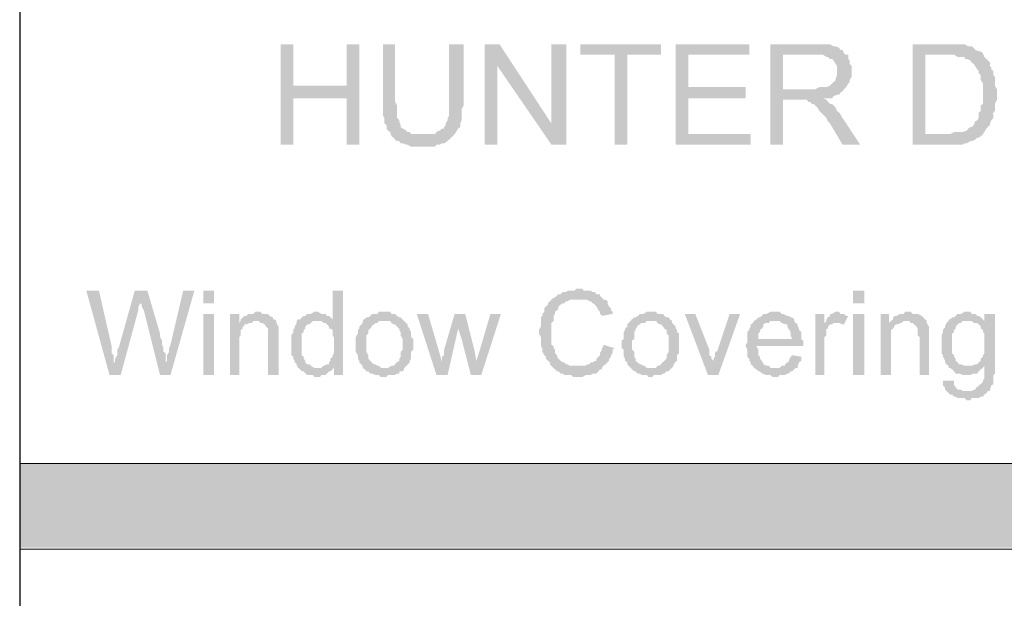
# Model space of a CAD drawing. Units: millimetres. Extents: x 8 to 413, y 3 to 290.
# Drawn here: x 8 to 31, y 17 to 31 of the extents above; entities that cross this region are included whole.
import ezdxf

# ---------------------------------------------------------------- set-up
doc = ezdxf.new("R2010")
doc.units = ezdxf.units.MM
doc.header["$MEASUREMENT"] = 0
doc.layers.get('0').update_dxf_attribs({"linetype": 'CONTINUOUS'})

msp = doc.modelspace()

# ---------------------------------------------------------------- hatches: boundary and pattern name
at = {"true_color": 0x000007}
for points in [[(14.031, 30.263), (13.733, 30.263), (13.733, 27.897), (14.031, 27.897), (14.031, 28.989), (15.289, 28.989), (14.031, 29.287)], [(15.587, 30.263), (15.289, 30.263), (15.289, 29.287), (14.031, 29.287), (15.289, 28.989), (15.289, 27.897), (15.587, 27.897)], [(16.431, 30.263), (16.149, 30.263), (16.149, 28.576), (16.182, 28.526), (16.182, 28.394), (16.232, 28.36), (16.232, 28.278), (16.215, 28.278), (16.265, 28.228), (16.315, 28.195), (16.348, 28.096), (17.076, 28.145), (16.811, 28.145), (16.778, 28.195), (16.728, 28.195), (16.695, 28.228), (16.613, 28.278), (16.563, 28.311), (16.563, 28.36), (16.53, 28.443), (16.53, 28.476), (16.48, 28.526), (16.48, 28.824), (16.431, 28.906)], [(18.052, 30.263), (17.705, 30.263), (17.705, 28.576), (17.671, 28.526), (17.671, 28.476), (17.622, 28.394), (17.622, 28.36), (17.589, 28.311), (17.589, 28.278), (17.539, 28.278), (17.489, 28.228), (17.456, 28.228), (17.407, 28.195), (17.374, 28.145), (17.076, 28.145), (16.348, 28.096), (16.397, 28.063), (16.431, 28.013), (16.48, 27.98), (16.53, 27.98), (16.563, 27.93), (16.613, 27.93), (16.695, 27.897), (16.728, 27.897), (16.811, 27.847), (17.374, 27.847), (17.407, 27.897), (17.489, 27.897), (17.539, 27.93), (17.589, 27.93), (17.671, 27.98), (17.655, 27.98), (17.705, 28.013), (17.754, 28.063), (17.787, 28.096), (17.837, 28.145), (17.87, 28.195), (17.92, 28.278), (17.969, 28.311), (17.969, 28.394), (18.002, 28.476), (18.002, 28.741), (18.052, 28.824), (18.052, 28.906)], [(18.896, 30.263), (18.548, 30.263), (18.548, 27.897), (18.846, 27.897), (18.846, 29.75)], [(18.896, 30.263), (18.846, 29.75), (20.12, 27.897), (20.12, 28.394)], [(20.12, 30.263), (20.12, 27.897), (20.468, 27.897), (20.468, 30.263)], [(22.702, 30.263), (20.799, 30.263), (20.799, 30.015), (21.61, 30.015), (21.61, 27.897), (21.907, 27.897), (21.907, 30.015), (22.702, 30.015)], [(24.786, 30.263), (23.049, 30.263), (23.049, 27.897), (24.82, 27.897), (24.82, 28.145), (23.347, 28.145), (23.347, 28.989), (24.704, 28.989), (24.704, 29.254), (23.347, 29.254), (23.347, 30.015), (24.786, 30.015)], [(26.342, 30.263), (25.283, 30.263), (25.283, 27.897), (25.581, 27.897), (25.581, 28.956), (25.961, 28.956), (26.524, 28.989), (26.739, 28.989), (26.772, 29.039), (26.855, 29.072), (26.904, 29.072), (26.937, 29.122), (26.987, 29.155), (27.02, 29.204), (25.581, 29.204), (25.581, 30.015), (26.342, 30.015), (27.02, 30.048), (26.987, 30.131), (26.937, 30.131), (26.904, 30.181), (26.822, 30.214), (26.772, 30.214), (26.689, 30.263), (26.441, 30.263)], [(29.436, 30.263), (28.642, 30.263), (28.642, 27.897), (29.817, 27.897), (29.866, 27.93), (29.916, 27.93), (29.999, 27.98), (30.032, 27.98), (30.114, 28.013), (30.164, 28.063), (30.197, 28.063), (30.247, 28.096), (30.296, 28.145), (28.94, 28.145), (28.94, 30.015), (29.436, 30.015), (30.296, 30.048), (30.247, 30.098), (30.197, 30.098), (30.114, 30.131), (30.081, 30.181), (30.032, 30.214), (29.949, 30.214), (29.866, 30.263), (29.519, 30.263)], [(27.02, 30.048), (26.342, 30.015), (26.524, 30.015), (26.607, 29.965), (26.64, 29.965), (26.689, 29.916), (26.739, 29.916), (26.772, 29.883), (26.822, 29.8), (26.855, 29.75), (26.855, 29.535), (26.822, 29.452), (26.822, 29.419), (26.772, 29.37), (26.739, 29.337), (26.689, 29.287), (26.607, 29.254), (26.441, 29.254), (26.342, 29.204), (25.581, 29.204), (27.02, 29.204), (27.07, 29.254), (27.119, 29.337), (27.153, 29.37), (27.153, 29.419), (27.202, 29.502), (27.202, 29.75), (27.153, 29.8), (27.153, 29.883), (27.119, 29.916), (27.119, 30.015), (27.07, 30.015)], [(30.296, 30.048), (29.436, 30.015), (29.618, 30.015), (29.701, 29.965), (29.866, 29.965), (29.866, 29.916), (29.916, 29.916), (29.999, 29.883), (30.032, 29.833), (30.081, 29.8), (30.114, 29.75), (30.164, 29.668), (30.147, 29.684), (30.197, 29.635), (30.197, 29.585), (30.247, 29.535), (30.247, 29.419), (30.296, 29.337), (30.296, 28.857), (30.247, 28.824), (30.247, 28.691), (30.197, 28.658), (30.197, 28.526), (30.164, 28.476), (30.114, 28.443), (30.081, 28.36), (30.032, 28.311), (29.999, 28.311), (29.949, 28.278), (29.916, 28.228), (29.817, 28.195), (29.618, 28.195), (29.519, 28.145), (28.94, 28.145), (30.296, 28.145), (30.329, 28.195), (30.379, 28.278), (30.412, 28.311), (30.462, 28.36), (30.462, 28.394), (30.495, 28.476), (30.545, 28.526), (30.545, 28.609), (30.528, 28.625), (30.578, 28.691), (30.578, 28.857), (30.627, 28.956), (30.627, 29.204), (30.578, 29.287), (30.578, 29.502), (30.545, 29.535), (30.545, 29.635), (30.495, 29.668), (30.495, 29.717), (30.462, 29.75), (30.462, 29.833), (30.412, 29.883), (30.379, 29.916), (30.329, 29.965)], [(26.524, 28.989), (25.961, 28.956), (26.143, 28.956), (26.176, 28.906), (26.226, 28.906), (26.259, 28.857), (26.309, 28.857), (26.342, 28.824), (26.391, 28.774), (26.441, 28.691), (26.474, 28.658), (26.524, 28.609), (26.557, 28.576), (26.607, 28.526), (26.64, 28.443), (26.689, 28.394), (26.987, 27.897), (27.401, 27.897), (26.987, 28.526), (26.971, 28.542), (26.937, 28.609), (26.904, 28.658), (26.855, 28.691), (26.822, 28.774), (26.772, 28.824), (26.739, 28.857), (26.689, 28.857), (26.64, 28.906), (26.607, 28.956)], [(9.448, 24.455), (9.15, 24.455), (9.696, 22.47), (9.829, 22.768), (9.795, 22.768), (9.795, 22.933), (9.746, 22.983), (9.746, 23.148)], [(10.59, 24.455), (10.292, 24.455), (9.911, 23.099), (9.911, 23.115), (9.878, 23.066), (9.878, 22.933), (9.829, 22.851), (9.829, 22.768), (9.696, 22.47), (9.961, 22.47), (10.375, 23.992), (10.375, 24.075), (10.424, 24.158), (10.424, 24.207)], [(10.59, 24.455), (10.424, 24.207), (10.424, 24.158), (10.457, 24.125), (10.457, 24.075), (10.507, 23.992), (10.887, 22.47), (11.02, 22.768), (11.02, 22.983), (10.97, 23.016), (10.97, 23.099), (10.937, 23.181), (10.937, 23.281), (10.887, 23.363), (10.887, 23.446)], [(11.698, 24.455), (11.434, 24.455), (11.136, 23.181), (11.103, 23.099), (11.103, 23.016), (11.053, 22.933), (11.053, 22.801), (11.02, 22.768), (10.887, 22.47), (11.136, 22.47)], [(11.913, 24.455), (11.913, 24.158), (12.162, 24.158), (12.162, 24.455)], [(15.206, 24.455), (14.958, 24.455), (14.958, 23.744), (14.61, 23.744), (14.693, 23.744), (14.743, 23.694), (14.792, 23.694), (14.826, 23.661), (14.875, 23.612), (14.875, 23.562), (14.908, 23.562), (14.958, 23.529), (14.958, 23.397), (14.991, 23.363), (14.991, 22.983), (14.958, 22.933), (14.958, 22.9), (14.908, 22.851), (14.908, 22.801), (14.875, 22.768), (14.875, 22.718), (14.826, 22.718), (14.743, 22.685), (14.693, 22.635), (14.991, 22.635), (14.991, 22.47), (15.206, 22.47)], [(20.766, 24.505), (20.716, 24.505), (20.666, 24.455), (20.501, 24.455), (20.468, 24.422), (20.385, 24.422), (20.335, 24.373), (20.286, 24.373), (20.253, 24.34), (20.203, 24.29), (20.17, 24.29), (20.12, 24.24), (20.087, 24.207), (20.038, 24.158), (20.038, 24.125), (19.988, 24.075), (19.955, 24.042), (19.955, 23.959), (19.905, 23.909), (19.905, 23.86), (19.872, 23.827), (19.872, 23.612), (19.823, 23.529), (19.823, 23.446), (19.872, 23.363), (19.872, 23.148), (19.905, 23.099), (19.905, 23.016), (19.955, 22.933), (19.938, 22.95), (19.988, 22.9), (19.988, 22.851), (20.038, 22.801), (20.087, 22.768), (20.087, 22.718), (20.12, 22.685), (20.17, 22.635), (20.766, 22.685), (20.551, 22.685), (20.501, 22.718), (20.468, 22.718), (20.418, 22.768), (20.385, 22.768), (20.335, 22.801), (20.286, 22.851), (20.253, 22.9), (20.253, 22.933), (20.203, 22.983), (20.203, 23.066), (20.17, 23.099), (20.17, 23.148), (20.12, 23.181), (20.12, 23.479), (20.12, 23.694), (20.17, 23.744), (20.17, 23.86), (20.203, 23.909), (20.203, 23.959), (20.253, 23.992), (20.286, 24.042), (20.286, 24.075), (20.335, 24.125), (20.385, 24.158), (20.418, 24.158), (20.468, 24.207), (20.501, 24.207), (20.551, 24.24), (21.345, 24.24), (21.312, 24.29), (21.262, 24.34), (21.262, 24.373), (21.179, 24.373), (21.146, 24.422), (21.097, 24.422), (21.047, 24.455), (20.881, 24.455), (20.848, 24.505)], [(27.235, 24.455), (27.235, 24.158), (27.5, 24.158), (27.5, 24.455)], [(21.345, 24.24), (20.766, 24.24), (20.964, 24.24), (21.014, 24.207), (21.047, 24.207), (21.097, 24.158), (21.146, 24.125), (21.179, 24.075), (21.179, 24.091), (21.229, 23.992), (21.262, 23.959), (21.262, 23.909), (21.312, 23.86), (21.56, 23.909), (21.56, 23.959), (21.527, 23.992), (21.527, 24.042), (21.477, 24.075), (21.444, 24.158), (21.444, 24.207), (21.394, 24.24)], [(13.221, 23.959), (13.138, 23.959), (13.088, 23.909), (12.972, 23.909), (12.923, 23.86), (12.873, 23.86), (12.84, 23.827), (12.79, 23.777), (12.79, 23.744), (13.221, 23.744), (13.254, 23.694), (13.303, 23.694), (13.353, 23.661), (13.386, 23.612), (13.436, 23.562), (13.436, 22.47), (13.684, 22.47), (13.684, 23.363), (13.684, 23.612), (13.667, 23.628), (13.634, 23.694), (13.634, 23.744), (13.601, 23.777), (13.551, 23.777), (13.551, 23.827), (13.469, 23.86), (13.436, 23.909), (13.303, 23.909), (13.254, 23.959)], [(14.577, 23.959), (14.528, 23.959), (14.445, 23.909), (14.362, 23.909), (14.313, 23.86), (14.279, 23.86), (14.23, 23.827), (14.197, 23.777), (14.147, 23.777), (14.114, 23.744), (14.114, 23.694), (14.064, 23.612), (14.064, 23.562), (14.031, 23.562), (14.031, 23.479), (13.982, 23.397), (13.982, 23.181), (13.982, 22.933), (14.031, 22.9), (14.031, 22.851), (14.064, 22.801), (14.064, 22.768), (14.114, 22.718), (14.114, 22.685), (14.147, 22.635), (14.61, 22.635), (14.528, 22.635), (14.445, 22.685), (14.412, 22.718), (14.362, 22.718), (14.313, 22.768), (14.313, 22.801), (14.279, 22.851), (14.279, 22.9), (14.23, 22.933), (14.23, 23.181), (14.23, 23.446), (14.279, 23.479), (14.279, 23.529), (14.313, 23.562), (14.313, 23.612), (14.362, 23.661), (14.412, 23.661), (14.445, 23.694), (14.495, 23.744), (14.958, 23.744), (14.958, 23.777), (14.908, 23.827), (14.875, 23.86), (14.826, 23.86), (14.792, 23.909), (14.693, 23.909), (14.61, 23.959)], [(16.182, 23.959), (16.05, 23.959), (16.017, 23.909), (15.884, 23.909), (15.851, 23.86), (15.802, 23.827), (15.752, 23.827), (15.719, 23.777), (15.702, 23.794), (15.669, 23.744), (16.315, 23.744), (16.348, 23.694), (16.397, 23.661), (16.431, 23.661), (16.48, 23.612), (16.53, 23.562), (16.53, 23.529), (16.563, 23.479), (16.563, 23.397), (16.613, 23.314), (16.613, 23.181), (16.613, 23.066), (16.563, 23.016), (16.563, 22.9), (16.53, 22.851), (16.53, 22.801), (16.48, 22.768), (16.464, 22.768), (16.431, 22.718), (16.397, 22.685), (16.348, 22.685), (16.265, 22.635), (15.669, 22.635), (15.719, 22.602), (15.752, 22.553), (15.802, 22.553), (15.851, 22.503), (15.884, 22.503), (15.967, 22.47), (16.05, 22.47), (16.1, 22.42), (16.232, 22.42), (16.265, 22.47), (16.431, 22.47), (16.48, 22.503), (16.53, 22.503), (16.53, 22.553), (16.613, 22.553), (16.646, 22.602), (16.646, 22.635), (16.695, 22.685), (16.728, 22.718), (16.778, 22.768), (16.778, 22.801), (16.811, 22.851), (16.811, 23.016), (16.861, 23.066), (16.861, 23.314), (16.811, 23.363), (16.811, 23.479), (16.778, 23.529), (16.778, 23.562), (16.728, 23.612), (16.728, 23.661), (16.695, 23.694), (16.646, 23.744), (16.613, 23.777), (16.563, 23.827), (16.53, 23.827), (16.48, 23.86), (16.431, 23.909), (16.348, 23.909), (16.315, 23.959), (16.232, 23.959)], [(22.453, 23.959), (22.371, 23.959), (22.288, 23.909), (22.205, 23.909), (22.156, 23.86), (22.106, 23.827), (22.073, 23.827), (22.023, 23.777), (22.023, 23.794), (21.99, 23.744), (22.586, 23.744), (22.619, 23.694), (22.668, 23.661), (22.702, 23.661), (22.751, 23.612), (22.784, 23.562), (22.834, 23.529), (22.834, 23.446), (22.884, 23.397), (22.884, 23.181), (22.884, 23.016), (22.834, 22.933), (22.834, 22.851), (22.784, 22.801), (22.751, 22.768), (22.735, 22.768), (22.702, 22.718), (22.668, 22.685), (22.619, 22.685), (22.586, 22.635), (21.99, 22.635), (22.023, 22.602), (22.073, 22.553), (22.106, 22.553), (22.156, 22.503), (22.205, 22.503), (22.238, 22.47), (22.371, 22.47), (22.404, 22.42), (22.503, 22.42), (22.536, 22.47), (22.702, 22.47), (22.751, 22.503), (22.784, 22.503), (22.834, 22.553), (22.884, 22.553), (22.917, 22.602), (22.966, 22.635), (22.999, 22.685), (22.999, 22.718), (23.049, 22.768), (23.033, 22.768), (23.082, 22.801), (23.082, 22.933), (23.132, 22.983), (23.132, 23.446), (23.082, 23.479), (23.082, 23.529), (23.049, 23.562), (23.049, 23.612), (22.999, 23.661), (22.966, 23.694), (22.966, 23.744), (22.917, 23.777), (22.884, 23.827), (22.834, 23.827), (22.784, 23.86), (22.751, 23.909), (22.619, 23.909), (22.586, 23.959), (22.536, 23.959)], [(25.382, 23.959), (25.283, 23.959), (25.2, 23.909), (25.117, 23.909), (25.084, 23.86), (25.035, 23.827), (25.002, 23.827), (24.952, 23.777), (24.902, 23.744), (25.498, 23.744), (25.548, 23.694), (25.63, 23.661), (25.68, 23.661), (25.68, 23.612), (25.713, 23.562), (25.696, 23.579), (25.763, 23.479), (25.763, 23.397), (25.796, 23.314), (25.002, 23.314), (26.011, 23.314), (26.011, 23.479), (25.961, 23.529), (25.961, 23.562), (25.928, 23.612), (25.928, 23.661), (25.878, 23.694), (25.845, 23.744), (25.845, 23.777), (25.796, 23.827), (25.763, 23.827), (25.713, 23.86), (25.68, 23.86), (25.581, 23.909), (25.548, 23.909), (25.498, 23.959), (25.465, 23.959)], [(26.855, 23.959), (26.822, 23.959), (26.739, 23.909), (26.689, 23.909), (26.689, 23.86), (26.64, 23.827), (26.607, 23.777), (26.607, 23.744), (26.557, 23.694), (26.904, 23.694), (26.987, 23.661), (27.02, 23.661), (27.119, 23.86), (27.07, 23.86), (27.02, 23.909), (26.937, 23.909), (26.904, 23.959)], [(28.559, 23.959), (28.46, 23.959), (28.427, 23.909), (28.344, 23.909), (28.261, 23.86), (28.212, 23.86), (28.178, 23.827), (28.178, 23.777), (28.129, 23.744), (28.559, 23.744), (28.592, 23.694), (28.642, 23.694), (28.675, 23.661), (28.724, 23.612), (28.758, 23.562), (28.758, 23.397), (28.807, 23.363), (28.807, 22.47), (29.022, 22.47), (29.022, 23.363), (29.022, 23.612), (29.006, 23.628), (28.973, 23.694), (28.973, 23.744), (28.94, 23.777), (28.923, 23.794), (28.89, 23.827), (28.857, 23.86), (28.758, 23.909), (28.642, 23.909), (28.592, 23.959)], [(29.916, 23.959), (29.866, 23.959), (29.783, 23.909), (29.701, 23.909), (29.651, 23.86), (29.618, 23.827), (29.568, 23.827), (29.519, 23.777), (29.486, 23.777), (29.949, 23.744), (30.329, 23.744), (30.296, 23.777), (30.247, 23.827), (30.197, 23.86), (30.164, 23.86), (30.114, 23.909), (30.032, 23.909), (29.999, 23.959)], [(11.913, 23.909), (11.913, 22.47), (12.162, 22.47), (12.162, 23.909)], [(12.757, 23.909), (12.542, 23.909), (12.542, 22.47), (12.757, 22.47), (12.757, 23.281), (12.757, 23.363), (12.79, 23.397), (12.79, 23.529), (12.84, 23.562), (12.84, 23.612), (12.873, 23.612), (12.873, 23.661), (12.923, 23.661), (13.005, 23.694), (12.757, 23.694)], [(12.79, 23.744), (12.757, 23.694), (13.055, 23.694), (13.088, 23.744), (13.138, 23.744)], [(15.669, 23.744), (15.669, 23.694), (15.636, 23.661), (15.587, 23.612), (15.587, 23.562), (15.554, 23.529), (15.554, 23.446), (15.504, 23.363), (15.504, 23.181), (15.504, 23.016), (15.554, 22.933), (15.554, 22.851), (15.587, 22.801), (15.587, 22.768), (15.636, 22.718), (15.669, 22.685), (15.669, 22.635), (16.182, 22.635), (16.1, 22.635), (16.05, 22.685), (16.017, 22.685), (15.967, 22.718), (15.934, 22.718), (15.884, 22.768), (15.851, 22.801), (15.802, 22.851), (15.802, 22.933), (15.752, 23.016), (15.752, 23.181), (15.752, 23.397), (15.802, 23.446), (15.802, 23.529), (15.851, 23.562), (15.884, 23.612), (15.884, 23.628), (15.934, 23.661), (15.967, 23.694), (16.017, 23.694), (16.05, 23.744), (16.182, 23.744)], [(17.208, 23.909), (16.943, 23.909), (17.407, 22.47), (17.539, 22.768), (17.456, 23.066)], [(18.085, 23.909), (17.837, 23.909), (17.589, 23.066), (17.589, 22.933), (17.539, 22.9), (17.539, 22.801), (17.539, 22.768), (17.407, 22.47), (17.671, 22.47), (17.92, 23.562)], [(18.085, 23.909), (17.92, 23.562), (18.002, 23.314), (18.218, 22.47), (18.35, 22.801), (18.3, 23.066)], [(18.929, 23.909), (18.681, 23.909), (18.433, 23.066), (18.35, 22.801), (18.218, 22.47), (18.466, 22.47)], [(21.99, 23.744), (21.94, 23.694), (21.907, 23.661), (21.907, 23.612), (21.858, 23.562), (21.858, 23.529), (21.825, 23.479), (21.825, 23.314), (21.775, 23.281), (21.775, 23.181), (21.775, 23.099), (21.825, 23.066), (21.825, 22.9), (21.858, 22.851), (21.858, 22.801), (21.907, 22.768), (21.907, 22.718), (21.94, 22.685), (21.99, 22.635), (22.453, 22.635), (22.371, 22.635), (22.321, 22.685), (22.288, 22.685), (22.238, 22.718), (22.205, 22.718), (22.156, 22.768), (22.139, 22.768), (22.106, 22.801), (22.106, 22.851), (22.073, 22.9), (22.073, 23.016), (22.023, 23.066), (22.023, 23.181), (22.023, 23.281), (22.073, 23.314), (22.073, 23.479), (22.106, 23.529), (22.106, 23.562), (22.156, 23.612), (22.139, 23.628), (22.205, 23.661), (22.238, 23.694), (22.321, 23.694), (22.371, 23.744), (22.453, 23.744)], [(23.512, 23.909), (23.264, 23.909), (23.81, 22.47), (23.943, 22.768), (23.943, 22.801), (23.893, 22.851), (23.893, 22.9), (23.843, 22.933), (23.843, 23.066)], [(24.571, 23.909), (24.323, 23.909), (24.025, 23.016), (24.009, 23.033), (23.976, 22.983), (23.976, 22.9), (23.943, 22.851), (23.943, 22.768), (23.81, 22.47), (24.058, 22.47)], [(24.902, 23.744), (24.869, 23.694), (24.82, 23.661), (24.82, 23.612), (24.786, 23.562), (24.786, 23.529), (24.737, 23.479), (24.737, 23.231), (24.704, 23.181), (24.704, 23.148), (24.737, 23.066), (24.737, 22.9), (24.786, 22.851), (24.786, 22.801), (24.82, 22.768), (24.82, 22.718), (24.869, 22.685), (24.902, 22.635), (25.415, 22.635), (25.283, 22.635), (25.25, 22.685), (25.2, 22.685), (25.117, 22.718), (25.117, 22.768), (25.084, 22.768), (25.084, 22.801), (25.035, 22.851), (25.035, 22.9), (25.002, 22.933), (25.002, 23.066), (24.952, 23.148), (26.06, 23.148), (26.06, 23.281), (26.011, 23.314), (25.002, 23.314), (25.002, 23.446), (25.035, 23.479), (25.035, 23.529), (25.084, 23.562), (25.117, 23.612), (25.117, 23.661), (25.167, 23.694), (25.25, 23.694), (25.283, 23.744), (25.382, 23.744)], [(26.557, 23.909), (26.342, 23.909), (26.342, 22.47), (26.557, 22.47), (26.557, 23.231), (26.557, 23.363), (26.607, 23.397), (26.607, 23.529), (26.59, 23.545), (26.64, 23.562), (26.64, 23.612), (26.689, 23.661), (26.739, 23.661), (26.772, 23.694), (26.855, 23.694), (26.557, 23.694)], [(27.235, 23.909), (27.235, 22.47), (27.5, 22.47), (27.5, 23.909)], [(28.079, 23.909), (27.881, 23.909), (27.881, 22.47), (28.129, 22.47), (28.129, 23.281), (28.129, 23.529), (28.178, 23.562), (28.212, 23.612), (28.195, 23.628), (28.261, 23.661), (28.294, 23.661), (28.344, 23.694), (28.079, 23.694)], [(28.129, 23.744), (28.079, 23.694), (28.377, 23.694), (28.427, 23.744), (28.46, 23.744)], [(29.486, 23.777), (29.486, 23.744), (29.436, 23.694), (29.403, 23.612), (29.403, 23.562), (29.386, 23.579), (29.353, 23.529), (29.353, 23.479), (29.32, 23.397), (29.32, 23.181), (29.32, 22.983), (29.353, 22.933), (29.353, 22.9), (29.403, 22.801), (29.403, 22.768), (29.436, 22.718), (29.486, 22.685), (29.486, 22.635), (29.519, 22.635), (29.568, 22.602), (29.618, 22.553), (29.651, 22.503), (29.734, 22.503), (29.817, 22.47), (29.999, 22.47), (30.081, 22.503), (30.164, 22.503), (30.197, 22.553), (30.247, 22.602), (30.296, 22.635), (30.329, 22.685), (30.578, 22.685), (29.866, 22.685), (29.783, 22.718), (29.734, 22.718), (29.701, 22.768), (29.651, 22.801), (29.651, 22.851), (29.618, 22.9), (29.618, 22.933), (29.568, 22.983), (29.568, 23.446), (29.618, 23.479), (29.618, 23.529), (29.651, 23.562), (29.651, 23.612), (29.701, 23.661), (29.734, 23.694), (29.783, 23.694), (29.817, 23.744), (29.949, 23.744)], [(30.578, 23.909), (30.329, 23.909), (30.329, 23.744), (30.032, 23.744), (30.081, 23.694), (30.164, 23.694), (30.197, 23.661), (30.247, 23.612), (30.247, 23.562), (30.296, 23.529), (30.296, 23.479), (30.329, 23.446), (30.329, 22.983), (30.296, 22.933), (30.296, 22.9), (30.247, 22.851), (30.247, 22.801), (30.197, 22.768), (30.164, 22.718), (30.114, 22.718), (30.032, 22.685), (29.949, 22.685), (30.578, 22.685)], [(21.345, 23.181), (21.345, 23.148), (21.312, 23.099), (21.312, 23.066), (21.262, 22.983), (21.262, 22.933), (21.229, 22.9), (21.179, 22.851), (21.179, 22.801), (21.146, 22.801), (21.097, 22.768), (21.047, 22.768), (21.014, 22.718), (20.964, 22.718), (20.931, 22.685), (20.766, 22.685), (20.17, 22.635), (20.203, 22.602), (20.253, 22.553), (20.286, 22.553), (20.335, 22.503), (20.385, 22.503), (20.418, 22.47), (20.584, 22.47), (20.633, 22.42), (20.848, 22.42), (20.931, 22.47), (21.047, 22.47), (21.097, 22.503), (21.179, 22.503), (21.229, 22.553), (21.262, 22.602), (21.312, 22.602), (21.312, 22.635), (21.345, 22.685), (21.394, 22.718), (21.444, 22.768), (21.477, 22.801), (21.477, 22.851), (21.527, 22.9), (21.527, 22.933), (21.56, 22.983), (21.56, 23.066), (21.61, 23.099)], [(25.796, 22.933), (25.763, 22.9), (25.713, 22.801), (25.713, 22.768), (25.68, 22.768), (25.63, 22.718), (25.63, 22.685), (25.548, 22.685), (25.498, 22.635), (24.902, 22.635), (24.952, 22.602), (25.002, 22.553), (25.035, 22.553), (25.084, 22.503), (25.117, 22.503), (25.167, 22.47), (25.283, 22.47), (25.332, 22.42), (25.465, 22.42), (25.498, 22.47), (25.63, 22.47), (25.68, 22.503), (25.713, 22.503), (25.763, 22.553), (25.796, 22.553), (25.845, 22.602), (25.878, 22.635), (25.928, 22.635), (25.928, 22.685), (25.961, 22.768), (26.011, 22.801), (26.011, 22.9)], [(14.693, 22.635), (14.147, 22.635), (14.197, 22.602), (14.23, 22.553), (14.279, 22.553), (14.313, 22.503), (14.362, 22.47), (14.495, 22.47), (14.528, 22.42), (14.66, 22.42), (14.693, 22.47), (14.792, 22.47), (14.826, 22.503), (14.875, 22.553), (14.908, 22.553), (14.958, 22.602), (14.991, 22.635)], [(30.578, 22.685), (30.329, 22.685), (30.329, 22.387), (30.296, 22.338), (30.296, 22.304), (30.247, 22.255), (30.197, 22.222), (30.164, 22.172), (30.147, 22.189), (30.114, 22.122), (30.081, 22.122), (30.032, 22.089), (29.436, 22.089), (29.486, 22.04), (29.519, 22.007), (29.568, 22.007), (29.618, 21.957), (29.651, 21.957), (29.701, 21.924), (29.866, 21.924), (29.916, 21.874), (29.999, 21.874), (30.032, 21.924), (30.197, 21.924), (30.247, 21.957), (30.296, 21.957), (30.329, 22.007), (30.379, 22.04), (30.412, 22.089), (30.462, 22.089), (30.462, 22.122), (30.495, 22.222), (30.545, 22.255), (30.545, 22.47), (30.578, 22.503), (30.578, 22.602)], [(29.353, 22.338), (29.353, 22.222), (29.403, 22.172), (29.403, 22.122), (29.436, 22.089), (29.916, 22.089), (29.817, 22.089), (29.783, 22.122), (29.701, 22.122), (29.651, 22.172), (29.651, 22.189), (29.618, 22.222), (29.618, 22.338)]]:
    msp.add_hatch(color=0, dxfattribs=at).paths.add_polyline_path(points)
at = {"true_color": 0x0098db}
for points in [[(7.578, 20.385), (7.578, 18.4), (36.518, 18.4)], [(7.578, 20.385), (36.518, 20.385), (36.518, 18.4)]]:
    msp.add_hatch(color=0, dxfattribs=at).paths.add_polyline_path(points)

# ---------------------------------------------------------------- linework, layer by layer
at = {"color": 0, "linetype": 'Continuous', "lineweight": 25, "true_color": 0x000007}
for points in [[(412.533, 6.801), (412.533, 290.256), (7.578, 290.256), (7.578, 6.801)], [(412.533, 6.801), (412.533, 45.519), (7.578, 45.519), (7.578, 6.801)], [(412.533, 6.801), (412.533, 45.519), (7.578, 45.519), (7.578, 6.801)]]:
    msp.add_lwpolyline(points, close=True, dxfattribs=at)
at = {"color": 0, "linetype": 'Continuous', "lineweight": 15, "true_color": 0x000007}
for points in [[(7.578, 20.385), (122.162, 20.385)], [(7.578, 18.366), (412.533, 18.366), (412.533, 18.366)]]:
    msp.add_lwpolyline(points, dxfattribs=at)

doc.saveas('drawing.dxf')
